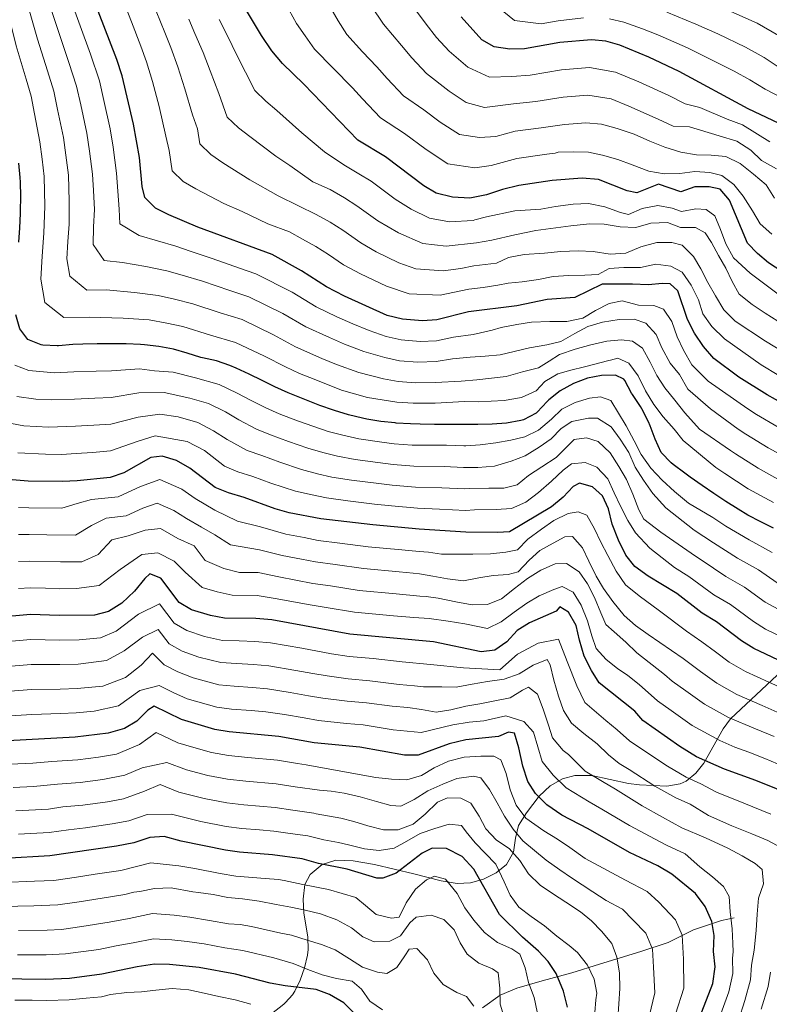
# Model space of a CAD drawing. Units: metres. Extents: x 634074 to 640953, y 766970 to 771733.
# Drawn here: x 634294 to 634554, y 768217 to 768559 of the extents above; entities that cross this region are included whole.
import ezdxf

# ---------------------------------------------------------------- set-up
doc = ezdxf.new("R2010")
doc.units = ezdxf.units.M
doc.header["$MEASUREMENT"] = 0
doc.linetypes.add('DGN Style 3', pattern=[54.680556, 39.05754, -15.623016])
for name, color, linetype, lineweight in [('Nivel 11', 7, 'Continuous', 0), ('Nivel 35', 7, 'Continuous', 0), ('Nivel 4', 7, 'Continuous', 0), ('Nivel 5', 7, 'Continuous', 0), ('Nivel 57', 7, 'Continuous', 0)]:
    doc.layers.add(name, color=color, linetype=linetype, lineweight=lineweight)
doc.linetypes.add('5Zonar', pattern='A,-7.5,[73,dgnlstyle-md2_5e.shx,S=0.11968,R=180,X=0,Y=0],-7.5', length=15)

msp = doc.modelspace()

# ---------------------------------------------------------------- linework, layer by layer
at = {"layer": 'Nivel 11', "color": 142, "linetype": 'DGN Style 3', "lineweight": 20}
msp.add_polyline3d([(634541.96, 768246.589, 955.616), (634537.533, 768245.759, 952.508), (634527.849, 768242.437, 946.933), (634518.994, 768238.009, 942.624), (634509.587, 768234.965, 938.408), (634495.198, 768230.536, 931.899), (634485.514, 768227.492, 927.267), (634475.276, 768224.724, 922.303), (634466.422, 768222.233, 917.943), (634460.611, 768219.742, 915.032), (634454.524, 768215.314, 911.563)], dxfattribs=at)
at = {"layer": 'Nivel 35', "color": 92, "linetype": '5Zonar', "lineweight": 0, "ltscale": 0.5}
msp.add_polyline3d([(634381.213, 768213.317, 906.361), (634385.432, 768216.627, 908.232), (634386.034, 768217.22, 908.73), (634388.504, 768219.886, 912.298), (634389.287, 768221.101, 913.459), (634391.112, 768224.933, 915.777), (634392.599, 768229.222, 918.096), (634393.648, 768233.674, 920.415), (634393.943, 768235.588, 921.424), (634393.769, 768239.957, 923.743), (634392.385, 768248.328, 928.144), (634392.175, 768253.146, 929.481), (634392.766, 768258.245, 929.625), (634394.597, 768261.688, 929.637), (634398.736, 768265.12, 929.523), (634403.474, 768266.615, 929.484), (634409.573, 768266.412, 930.633), (634417.017, 768265.206, 932.624), (634430.662, 768261.895, 934.443), (634440.08, 768259.472, 936.785), (634445.702, 768258.55, 938.893), (634450.357, 768258.813, 940.796), (634454.886, 768260.059, 942.742), (634459.218, 768262.308, 944.663), (634462.894, 768265.21, 946.313), (634465.281, 768269.466, 948.051), (634465.946, 768274.266, 949.76), (634466.986, 768278.734, 951.492), (634469.762, 768283.16, 953.789), (634474.155, 768288.887, 957.015), (634478.021, 768292.464, 958.26), (634482.321, 768294.89, 960.046), (634486.647, 768296.105, 962.111), (634492.55, 768296.046, 965.46), (634505.211, 768293.337, 973.502), (634509.114, 768292.841, 975.682), (634518.605, 768292.365, 979.455), (634523.228, 768293.136, 981.314), (634525.321, 768294.102, 982.403), (634528.685, 768296.873, 984.639), (634531.413, 768300.357, 986.911), (634538.159, 768312.251, 993.977), (634540.724, 768315.756, 996.429), (634558.671, 768332.613, 1011.523)], dxfattribs=at)
at = {"layer": 'Nivel 4', "color": 30, "linetype": 'Continuous', "lineweight": 30, "flags": 128}
for points, elevation in [([(634519.754, 768466.897), (634517.103, 768466.993), (634512.123, 768466.521), (634506.654, 768466.816), (634496.149, 768466.71), (634486.581, 768462.08), (634476.97, 768461.394), (634466.438, 768459.185), (634449.655, 768457.126), (634438.683, 768454.375), (634433.69, 768454.027), (634426.704, 768454.603), (634421.4, 768455.916), (634406.553, 768462.631), (634400.274, 768465.858), (634391.535, 768471.443), (634381.439, 768477.029), (634355.573, 768486.604), (634345.471, 768490.811), (634340.878, 768493.196), (634337.098, 768496.858), (634336.171, 768500.73), (634335.228, 768510.798), (634333.251, 768522.312), (634329.269, 768539.143), (634327.455, 768544.853), (634316.994, 768571.947)], 1050), ([(634546.574, 768481.022), (634540.396, 768495.961), (634537.09, 768499.714), (634533.3, 768500.532), (634528.292, 768500.583), (634523.386, 768498.858), (634515.661, 768501.46), (634508.124, 768498.486), (634504.758, 768499.243), (634494.779, 768503.089), (634489.161, 768503.646), (634478.772, 768502.826), (634467.085, 768500.992), (634461.43, 768499.654), (634455.878, 768497.857), (634450.121, 768496.62), (634444.054, 768496.963), (634438.392, 768498.428), (634434.081, 768500.969), (634420.751, 768511.002), (634411.13, 768516.767), (634392.43, 768536.196), (634384.949, 768543.38), (634381.321, 768547.817), (634377.659, 768553.187), (634371.416, 768563.623)], 1075), ([(634561.83, 768520.652), (634546.797, 768527.652), (634522.849, 768540.619), (634512.363, 768545.577), (634502.26, 768549.785), (634497.364, 768551.15), (634492.387, 768551.65), (634481.382, 768550.736), (634469.13, 768548.536), (634464.033, 768548.422), (634458.577, 768549.225), (634454.22, 768551.681), (634447.135, 768559.649)], 1100), ([(634293.373, 768481.393), (634293.724, 768486.382), (634293.944, 768491.372), (634293.963, 768492.179), (634294.015, 768497.176), (634293.891, 768502.178), (634293.79, 768503.853), (634293.316, 768508.83)], 1025), ([(634699.852, 768362.851), (634677.006, 768384.744), (634656.565, 768407.024), (634653.088, 768411.706), (634649.627, 768415.323), (634640.727, 768422.993), (634635.877, 768426.346), (634626.283, 768431.065), (634620.773, 768433.244), (634610.514, 768438.726), (634600.765, 768444.412), (634590.865, 768449.487), (634586.666, 768452.202), (634573.588, 768461.948), (634563.143, 768468.131), (634553.903, 768474.175), (634550.092, 768477.411), (634546.574, 768481.022)], 1075), ([(634702.893, 768337.641), (634686.561, 768346.167), (634677.763, 768351.871), (634664.284, 768362.307), (634654.696, 768371.173), (634645.3, 768378.695), (634640.197, 768381.334), (634626.643, 768391.019), (634621.891, 768393.004), (634607.342, 768398.109), (634601.951, 768400.743), (634596.307, 768404.375), (634582.375, 768411.429), (634573.287, 768417.539), (634567.907, 768420.186), (634553.434, 768428.285), (634543.582, 768434.482), (634534.881, 768440.945), (634531.316, 768445.056), (634528.153, 768449.782), (634525.752, 768454.512), (634522.41, 768464.456), (634519.754, 768466.897)], 1050), ([(634335.615, 768445.785), (634330.62, 768446.026), (634325.619, 768446.067), (634320.617, 768446.032), (634315.617, 768445.932), (634312.167, 768445.833), (634307.185, 768445.393), (634306.714, 768445.361), (634301.723, 768445.611), (634301.055, 768445.705), (634296.432, 768447.572), (634293.651, 768451.244), (634292.307, 768456.06)], 1025), ([(634555.669, 768381.962), (634551.213, 768384.236), (634546.78, 768386.555), (634543.31, 768388.56), (634539.088, 768391.24), (634534.931, 768394.016), (634530.818, 768396.856), (634526.725, 768399.733), (634524.778, 768401.107), (634520.768, 768404.089), (634520.029, 768404.665), (634516.561, 768408.267), (634514.506, 768412.875), (634512.78, 768417.561), (634512.147, 768418.97), (634509.904, 768423.439), (634509.433, 768424.265), (634506.657, 768428.425), (634506.313, 768428.948), (634503.919, 768433.304), (634503.6, 768433.733), (634500.742, 768435.205), (634495.918, 768435.089), (634490.965, 768434.109), (634486.093, 768432.303), (634481.511, 768429.709), (634477.567, 768426.535), (634476.974, 768425.988), (634473.557, 768422.347), (634473.145, 768421.99), (634468.718, 768419.649), (634467.799, 768419.378), (634462.885, 768418.451), (634457.895, 768418.132), (634452.866, 768418.054), (634447.866, 768418.011), (634442.865, 768418.007), (634437.864, 768418.044), (634432.865, 768418.129), (634429.516, 768418.214), (634424.525, 768418.512), (634424.173, 768418.543), (634419.205, 768419.106), (634414.27, 768419.917), (634412.745, 768420.22), (634407.881, 768421.393), (634403.1, 768422.86), (634402.696, 768422.998), (634397.974, 768424.672), (634393.301, 768426.441), (634388.665, 768428.305), (634386.932, 768429.03), (634382.37, 768431.076), (634377.87, 768433.251), (634373.377, 768435.446), (634368.841, 768437.553), (634366.725, 768438.465), (634362, 768440.1), (634357.126, 768441.22), (634356.645, 768441.341), (634351.866, 768442.79), (634347.059, 768444.188), (634342.048, 768445.114), (634337.078, 768445.668), (634335.615, 768445.785)], 1025), ([(634463.836, 768380.732), (634459.708, 768380.467), (634448.747, 768380.626), (634432.444, 768381.607), (634416.393, 768383.164), (634398.324, 768385.22), (634387.309, 768387.386), (634382.482, 768388.693), (634371.648, 768392.652), (634366.241, 768394.219), (634361.606, 768396.099), (634352.816, 768402.854), (634348.171, 768405.494), (634343.172, 768407.063), (634339.197, 768406.544), (634329.881, 768401.272), (634325.147, 768399.629), (634313.576, 768398.431), (634308.579, 768398.21), (634296.602, 768398.341), (634291.045, 768398.736)], 1000), ([(634569.902, 768330.282), (634548.8, 768340.148), (634544.578, 768342.827), (634535.861, 768349.425), (634530.88, 768352.442), (634521.995, 768359.303), (634512.041, 768365.346), (634507.446, 768368.7), (634504.357, 768372.635), (634501.754, 768377.813), (634499.562, 768383.362), (634498.276, 768388.712), (634496.262, 768393.286), (634492.753, 768396.396), (634488.264, 768397.609), (634485.973, 768396.431), (634482.506, 768392.825), (634478.473, 768389.438), (634463.836, 768380.732)], 1000), ([(634570.492, 768285.839), (634549.514, 768294.365), (634538.655, 768298.25), (634528.905, 768302.62), (634523.141, 768306.167), (634510.224, 768315.159), (634507.413, 768318.466), (634495.004, 768328.326), (634492.383, 768332.581), (634489.887, 768337.525), (634488.164, 768343.101), (634487.006, 768348.188), (634484.396, 768352.871), (634481.435, 768354.649), (634480.164, 768353.218), (634470.846, 768349.068), (634466.609, 768346.413), (634462.909, 768342.474), (634458.806, 768339.62), (634454.047, 768339.09), (634437.514, 768342.529), (634408.412, 768345.204), (634381.292, 768350.173), (634375.776, 768350.634), (634364.868, 768350.762), (634359.95, 768351.639), (634353.392, 768353.59), (634349.121, 768356.221), (634342.662, 768364.678), (634338.836, 768366.147), (634337.106, 768364.512), (634333.549, 768360.069)], 975), ([(634333.549, 768360.069), (634329.174, 768355.981), (634324.491, 768353.065), (634319.662, 768351.734), (634307.418, 768351.649), (634297.42, 768351.978), (634284.38, 768350.883)], 975), ([(634530.734, 768214.015), (634534.534, 768223.861), (634535.337, 768229.572), (634534.815, 768234.974), (634535.006, 768240.48), (634534.163, 768245.401), (634531.946, 768250.598), (634528.505, 768255.039), (634520.29, 768261.845), (634515.451, 768264.737), (634505.573, 768269.319), (634491.287, 768277.539), (634482.04, 768282.352), (634476.894, 768285.917), (634472.96, 768289.833), (634470.256, 768294.044), (634468.552, 768299.339), (634467.163, 768305.723), (634465.622, 768310.817), (634463.582, 768311.169), (634460.12, 768309.632), (634448.755, 768308.433), (634442.948, 768307.044), (634432.15, 768303.145), (634427.41, 768303.134), (634411.856, 768305.953), (634395.978, 768307.466), (634383.659, 768309.66), (634366.427, 768311.303), (634361.491, 768312.097), (634349.85, 768315.546), (634340.359, 768320.112), (634338.17, 768318.782), (634334.356, 768314.899), (634330.025, 768312.395), (634324.394, 768310.747), (634312.909, 768309.396), (634289.514, 768308.077)], 950), ([(634484.099, 768215.657), (634482.697, 768221.202), (634480.135, 768227.258), (634477.372, 768231.431), (634473.913, 768235.045), (634468.382, 768239.872), (634460.382, 768247.82), (634451.506, 768263.587), (634447.418, 768267.961), (634442.009, 768270.702), (634437.013, 768270.792), (634433.55, 768269.153), (634424.493, 768262.2), (634419.842, 768260.36), (634417.82, 768260.4), (634407.461, 768263.576), (634397.478, 768265.553), (634391.795, 768267.134), (634381.568, 768268.567), (634370.088, 768269.466), (634365.136, 768270.159), (634349.753, 768273.311), (634343.875, 768274.86), (634338.889, 768274.484), (634333.36, 768272.734), (634327.316, 768271.509), (634304.131, 768268.142), (634288.28, 768267.29)], 925), ([(634414.723, 768208.577), (634406.276, 768217.113), (634401.376, 768219.956), (634396.695, 768221.749), (634385.914, 768223.044), (634380.748, 768223.968), (634368.635, 768227.018), (634355.988, 768229.435), (634345.699, 768230.417), (634340.482, 768230.505), (634334.532, 768229.623), (634322.147, 768227.013), (634310.953, 768225.587), (634302.577, 768225.235), (634286.061, 768225.401), (634281.078, 768225.828), (634269.626, 768227.94), (634252.302, 768231.95), (634247.335, 768231.4), (634225.516, 768225.794), (634220.508, 768224.127), (634205.313, 768217.921), (634200.595, 768216.285)], 900)]:
    msp.add_lwpolyline(points, dxfattribs=dict(at, elevation=elevation))
at = {"layer": 'Nivel 5', "color": 30, "linetype": 'Continuous', "lineweight": 0, "flags": 128}
for points, elevation in [([(634426.197, 768447.391), (634420.965, 768448.586), (634415.06, 768450.691), (634409.435, 768452.985), (634403.913, 768455.419), (634396.699, 768458.915), (634388.325, 768464.029), (634375.678, 768470.356), (634370.001, 768472.288), (634360.565, 768475.639), (634352.862, 768478.262), (634347.888, 768479.977), (634341.5, 768481.843), (634335.135, 768483.723), (634328.408, 768487.735), (634328.265, 768492.767), (634327.729, 768499.019), (634327.321, 768505.337), (634326.146, 768514.343), (634325.107, 768520.774), (634322.907, 768530.527), (634321.354, 768537.363), (634318.2, 768546.627), (634314.655, 768556.538), (634310.176, 768569.047)], 1045), ([(634432.02, 768439.701), (634425.691, 768440.179), (634420.53, 768441.256), (634413.276, 768443.406), (634406.583, 768445.935), (634401.274, 768448.207), (634393.124, 768451.972), (634385.116, 768456.615), (634373.327, 768462.422), (634366.662, 768464.551), (634357.167, 768467.781), (634350.151, 768469.92), (634344.82, 768471.429), (634337.53, 768472.876), (634329.393, 768474.25), (634322.989, 768475.031), (634319.181, 768480.54), (634319.301, 768486.68), (634319.692, 768492.667), (634319.257, 768499.309), (634318.938, 768504.966), (634317.912, 768512.962), (634316.963, 768519.237), (634314.866, 768529.011), (634313.44, 768535.583), (634310.747, 768543.737), (634307.259, 768554.231), (634303.358, 768566.147)], 1040), ([(634370.984, 768491.971), (634364.604, 768494.798), (634354.862, 768499.888), (634350.467, 768502.488), (634346.668, 768506.162), (634345.553, 768513.242), (634344.446, 768518.201), (634342.132, 768528.487), (634339.776, 768537.129), (634337.698, 768544.039), (634335.766, 768549.503), (634332.483, 768557.881), (634329.172, 768566.628)], 1055), ([(634399.608, 768566.532), (634404.305, 768558.245), (634407.333, 768553.535), (634412.819, 768547.49), (634417.798, 768542.317), (634421.371, 768538.242), (634427.036, 768532.227), (634434.138, 768527.273), (634439.739, 768523.057), (634446.466, 768518.746), (634453.503, 768517.662), (634459.14, 768518.083), (634465.864, 768519.964), (634474.915, 768521.11), (634483.058, 768522.245), (634490.451, 768522.847), (634495.813, 768522.313), (634501.321, 768520.796), (634507.188, 768518.872), (634512.647, 768516.489), (634517.902, 768514.411), (634523.462, 768512.589), (634528.868, 768511.684), (634533.965, 768511.594), (634539.115, 768511.096), (634544.065, 768508.711), (634548.712, 768504.95), (634553.053, 768501.239), (634556.02, 768496.607)], 1085), ([(634425.185, 768432.967), (634420.095, 768433.927), (634411.492, 768436.121), (634403.73, 768438.884), (634398.634, 768440.995), (634389.55, 768445.03), (634381.906, 768449.201), (634370.976, 768454.488), (634363.323, 768456.814), (634353.769, 768459.923), (634347.441, 768461.578), (634341.751, 768462.881), (634333.56, 768463.908), (634323.651, 768464.778), (634316.984, 768464.701), (634311.029, 768469.489), (634310.012, 768475.604), (634310.403, 768481.591), (634310.794, 768487.579), (634310.846, 768495.599), (634310.555, 768504.595), (634309.677, 768511.581), (634308.819, 768517.699), (634306.826, 768527.495), (634305.525, 768533.803), (634303.294, 768540.848), (634299.863, 768551.924), (634296.541, 768563.248)], 1035), ([(634555.106, 768484.162), (634551.07, 768487.72), (634548.307, 768492.251), (634545.084, 768497.341), (634541.915, 768501.36), (634537.728, 768504.562), (634533.545, 768505.572), (634528.294, 768505.917), (634523.148, 768505.242), (634517.592, 768505.076), (634512.34, 768505.982), (634506.574, 768508.263), (634501.524, 768510.035), (634496.219, 768511.552), (634491.323, 768512.662), (634486.226, 768512.752), (634480.823, 768512.638), (634479.804, 768512.33), (634476.843, 768511.968), (634466.474, 768510.478), (634457.509, 768507.97), (634451.812, 768507.141), (634442.429, 768508.587), (634434.912, 768513.516), (634427.444, 768519.137), (634419.083, 768524.497), (634412.783, 768531.106), (634409.263, 768534.945), (634402.624, 768541.843), (634396.141, 768548.457), (634392.813, 768553.031), (634389.883, 768557.327), (634387.35, 768562.004)], 1080), ([(634556.67, 768506.795), (634551.479, 768509.762), (634547.816, 768513.308), (634542.914, 768516.476), (634536.756, 768518.252), (634526.428, 768521.46), (634520.775, 768521.698), (634515.612, 768524.068), (634505.329, 768528.581), (634499.267, 768531.106), (634491.096, 768532.448), (634482.499, 768531.742), (634472.986, 768530.252), (634465.253, 768529.45), (634455.194, 768528.183), (634448.778, 768529.922), (634442.968, 768533.801), (634434.99, 768539.957), (634429.959, 768545.377), (634426.333, 768549.688), (634420.075, 768557.124), (634415.797, 768563.46)], 1090), ([(634554.388, 768516.262), (634544.855, 768522.064), (634539.578, 768524.142), (634530.017, 768528.127), (634524.992, 768529.436), (634519.23, 768532.343), (634508.846, 768537.079), (634500.763, 768540.445), (634491.741, 768542.049), (634481.94, 768541.239), (634471.058, 768539.394), (634464.643, 768538.936), (634456.885, 768538.704), (634449.393, 768542.139), (634442.943, 768547.687), (634438.547, 768552.513), (634434.868, 768557.06), (634430.492, 768562.946)], 1095), ([(634489.56, 768559.334), (634480.805, 768558.227), (634474.941, 768557.174), (634465.661, 768558.345), (634459.517, 768563.299)], 1105), ([(634539.791, 768561.959), (634549.931, 768557.443), (634557.389, 768553.17), (634564.593, 768548.142), (634569.291, 768545.117), (634575.229, 768541.517), (634582.207, 768536.45), (634591.248, 768528.898), (634597.34, 768524.506), (634602.101, 768520.881), (634607.693, 768516.67), (634613.649, 768512.85), (634622, 768507.368), (634626.861, 768504.076), (634635.828, 768498.484), (634642.112, 768494.899), (634649.837, 768490.663), (634658.62, 768485.886), (634664.803, 768482.461), (634673.564, 768477.754), (634682.303, 768472.075), (634686.734, 768469.338), (634695.259, 768463.543)], 1115), ([(634390.856, 768435.75), (634385.975, 768438.087), (634378.697, 768441.787), (634368.625, 768446.554), (634359.984, 768449.077), (634350.371, 768452.065), (634344.73, 768453.236), (634338.683, 768454.333), (634329.59, 768454.941), (634317.909, 768455.305), (634309.019, 768455.203), (634302.34, 768460.366), (634300.984, 768468.52), (634301.505, 768476.502), (634302.026, 768484.486), (634302.404, 768493.889), (634302.172, 768504.224), (634301.443, 768510.2), (634300.675, 768516.162), (634298.785, 768525.979), (634297.611, 768532.023), (634295.841, 768537.958), (634292.467, 768549.617), (634289.723, 768560.348)], 1030), ([(634344.077, 768554.153), (634341.114, 768561.581)], 1060), ([(634359.895, 768540.837), (634357.434, 768547.303), (634354.557, 768553.831), (634352.388, 768558.803)], 1065), ([(634561.936, 768459.779), (634547.485, 768470.552), (634541.713, 768475.891), (634539.051, 768480.727), (634537.205, 768485.718), (634535.308, 768490.556), (634532.295, 768492.741), (634528.624, 768492.988), (634523.682, 768492.008), (634520.417, 768493.224), (634515.42, 768494.13), (634509.968, 768493.098), (634505.232, 768490.997), (634502.478, 768491.704), (634497.071, 768493.578), (634491.359, 768494.839), (634486.058, 768494.521), (634479.892, 768493.691), (634474.746, 768492.864), (634465.725, 768492.283), (634455.841, 768490.119), (634451.867, 768489.141), (634451.274, 768488.874), (634442.979, 768488.445), (634436.054, 768489.663), (634429.722, 768492.782), (634424.123, 768496.351), (634415.812, 768502.511), (634411.476, 768505.145), (634406.336, 768508.186), (634399.603, 768512.742), (634391.697, 768519.38), (634383.038, 768527.119), (634379.234, 768530.366), (634375.378, 768534.075), (634372.102, 768540.413), (634368.777, 768547.012), (634366.263, 768552.39), (634362.986, 768558.727)], 1070), ([(634558.273, 768531.621), (634552.729, 768534.482), (634547.396, 768537.744), (634541.979, 768540.756), (634532.736, 768545.435), (634525.753, 768548.831), (634515.469, 768553.436), (634510.165, 768555.518), (634503.657, 768557.736), (634498.63, 768558.982)], 1105), ([(634558.661, 768541.312), (634552.392, 768545.457), (634545.955, 768549.099), (634536.264, 768553.697), (634528.657, 768557.043), (634518.576, 768561.296)], 1110), ([(634561.495, 768441.75), (634552.921, 768447.01), (634542.353, 768453.969), (634538.368, 768457.884), (634535.452, 768462.669), (634532.841, 768467.302), (634530.435, 768472.037), (634527.876, 768476.364), (634523.942, 768480.28), (634520.321, 768481.291), (634515.07, 768481.279), (634509.518, 768479.737), (634504.272, 768477.584), (634498.819, 768477.164), (634492.955, 768478.119), (634487.704, 768478.361), (634481.741, 768478.093), (634476.033, 768477.519), (634469, 768477.044), (634463.497, 768476.012), (634459.373, 768474.066), (634451.474, 768473.181), (634446.931, 768472.193), (634440.831, 768471.41), (634431.379, 768472.133), (634425.463, 768474.156), (634417.564, 768477.966), (634412.198, 768481.104), (634405.936, 768485.53), (634401.505, 768488.294), (634396.748, 768491.024), (634390.501, 768493.965), (634383.487, 768497.489), (634373.635, 768502.992), (634364.254, 768508.965), (634360.056, 768511.781), (634356.238, 768515.466), (634355.402, 768520.776), (634353.665, 768525.605), (634351.014, 768534.662), (634348.605, 768542.216), (634346.127, 768548.935), (634344.077, 768554.153)], 1060), ([(634557.173, 768453.964), (634552.783, 768456.656), (634548.188, 768459.704), (634543.695, 768463.312), (634541.238, 768467.741), (634539.035, 768472.273), (634536.476, 768476.753), (634534.07, 768481.233), (634531.871, 768484.541), (634528.502, 768486.419), (634523.303, 768486.509), (634518.813, 768488.181), (634513.054, 768487.913), (634507.756, 768486.423), (634502.301, 768486.665), (634496.845, 768487.57), (634491.747, 768487.711), (634485.173, 768486.983), (634472.995, 768485.375), (634465.688, 768483.939), (634457.761, 768482.091), (634452.427, 768481.128), (634441.905, 768479.927), (634433.716, 768480.898), (634425.363, 768484.595), (634418.161, 768488.728), (634410.874, 768494.021), (634406.491, 768496.719), (634401.542, 768499.605), (634395.502, 768502.26), (634387.589, 768507.971), (634382.666, 768511.186), (634373.646, 768518.042), (634369.645, 768521.073), (634365.808, 768524.771), (634362.883, 768533.009), (634359.895, 768540.837)], 1065), ([(634557.464, 768435.017), (634551.391, 768438.789), (634538.575, 768447.832), (634534.233, 768452.053), (634531.063, 768456.43), (634529.522, 768461.32), (634527.013, 768466.462), (634523.893, 768470.941), (634519.963, 768473.022), (634514.762, 768473.723), (634509.464, 768472.539), (634503.653, 768472.525), (634498.505, 768472.157), (634494.738, 768470.16), (634490.049, 768469.945), (634484.544, 768469.831), (634479.04, 768469.41), (634473.945, 768468.379), (634468.288, 768467.602), (634463.447, 768467.132), (634459.82, 768466.363), (634454.733, 768465.636), (634449.748, 768465.024), (634439.757, 768462.892), (634429.041, 768463.368), (634421.153, 768466.066), (634412.058, 768470.298), (634406.236, 768473.481), (634400.998, 768477.04), (634396.52, 768479.868), (634391.954, 768482.443), (634387.377, 768484.976), (634379.874, 768487.753), (634370.984, 768491.971)], 1055), ([(634557.31, 768417.036), (634549.753, 768421.461), (634546.744, 768423.407), (634532.958, 768433.06), (634527.287, 768438.705), (634524.37, 768443.796), (634522.219, 768448.429), (634520.32, 768453.828), (634517.456, 768458.052), (634514.038, 768459.319), (634508.685, 768459.51), (634503.075, 768460.925), (634498.489, 768460.099), (634493.805, 768457.641), (634489.377, 768454.929), (634483.772, 768453.846), (634477.859, 768453.832), (634471.488, 768453.512), (634466.393, 768452.787), (634461.043, 768451.755), (634457.885, 768450.728), (634451.297, 768449.327), (634444.417, 768448.362), (634438.519, 768447.137), (634432.855, 768446.864), (634426.197, 768447.391)], 1045), ([(634560.402, 768406.317), (634553.81, 768409.917), (634546.072, 768414.637), (634543.413, 768416.388), (634533.762, 768423.451), (634525.846, 768430.263), (634523.031, 768435.354), (634519.708, 768439.373), (634516.892, 768444.668), (634514.894, 768449.302), (634511.266, 768453.168), (634507.184, 768454.636), (634501.985, 768454.472), (634496.228, 768453.592), (634491.083, 768452.051), (634486.603, 768449.645), (634481.766, 768446.881), (634476.825, 768445.748), (634470.863, 768444.664), (634465.565, 768443.429), (634460.674, 768442.245), (634455.374, 768441.723), (634450.226, 768441.354), (634444.029, 768440.815), (634438.356, 768439.9), (634432.02, 768439.701)], 1040), ([(634558.015, 768398.618), (634550.31, 768402.798), (634542.391, 768407.813), (634540.671, 768408.959), (634529.949, 768416.376), (634524.838, 768422.124), (634521.362, 768426.5), (634517.835, 768430.774), (634515.124, 768434.998), (634512.769, 768439.631), (634510.158, 768444.57), (634506.686, 768446.958), (634502.76, 768447.458), (634497.765, 768446.988), (634492.212, 768445.65), (634486.711, 768444.21), (634481.261, 768442.312), (634477.698, 768440.061), (634473.931, 768437.656), (634468.378, 768436.318), (634462.673, 768434.674), (634452.583, 768433.478), (634447.13, 768433.109), (634438.192, 768432.663), (634431.185, 768432.539), (634425.185, 768432.967)], 1035), ([(634555.629, 768390.92), (634546.81, 768395.679), (634538.71, 768400.989), (634535.659, 768403.04), (634524.219, 768412.494), (634521.1, 768416.412), (634517.318, 768420.736), (634514.097, 768424.909), (634511.181, 768429.744), (634508.569, 768434.938), (634505.348, 768439.365), (634501.521, 768441.089), (634498.974, 768440.319), (634498.413, 768440.267), (634490.008, 768438.004), (634485.168, 768436.872), (634480.736, 768435.587), (634476.206, 768432.977), (634473.104, 768429.657), (634468.063, 768427.352), (634461.999, 768426.318), (634452.978, 768425.89), (634448.223, 768425.953), (634438.029, 768425.426), (634430.35, 768425.376), (634424.679, 768425.755), (634419.66, 768426.597), (634414.476, 768427.359), (634405.525, 768429.993), (634395.995, 768433.783), (634390.856, 768435.75)], 1030), ([(634555.214, 768373.536), (634547.171, 768377.926), (634539.047, 768382.708), (634534.552, 768385.714), (634526.13, 768390.639), (634521.278, 768394.705), (634516.936, 768398.62), (634513.001, 768402.842), (634509.626, 768407.575), (634507.168, 768412.361), (634504.404, 768417.605), (634501.743, 768421.982), (634499.083, 768426.309), (634495.562, 768427.677), (634491.69, 768427.159), (634486.749, 768425.669), (634482.064, 768423.364), (634478.504, 768419.839), (634473.976, 768416.006), (634469.241, 768413.701), (634464.299, 768412.568), (634459.153, 768411.639), (634453.701, 768410.913), (634448.757, 768410.595), (634448.042, 768410.653), (634442.045, 768410.785), (634430.101, 768410.892), (634423.836, 768411.348), (634418.658, 768412.047), (634411.487, 768413.034), (634406.004, 768414.285), (634400.84, 768415.635), (634395.882, 768417.304), (634390.241, 768419.338), (634383.875, 768421.754), (634379.169, 768423.759), (634373.825, 768426.437), (634369.235, 768428.871), (634363.014, 768431.87), (634354.707, 768434.247), (634347.006, 768436.204), (634340.462, 768436.662), (634335.338, 768437.374), (634325.525, 768436.705), (634320.205, 768436.525), (634312.448, 768436.352), (634305.691, 768435.946), (634296.833, 768436.73), (634291.931, 768438.578)], 1020), ([(634556.884, 768362.985), (634550.376, 768367.508), (634543.098, 768371.555), (634534.784, 768376.857), (634528.105, 768381.258), (634518.198, 768389.085), (634513.701, 768394.019), (634510.479, 768398.701), (634507.614, 768403.231), (634505.308, 768408.272), (634502.392, 768412.904), (634499.171, 768417.178), (634494.525, 768420.226), (634491.365, 768420.168), (634485.608, 768419.084), (634481.892, 768416.68), (634478.383, 768413.053), (634474.159, 768410.189), (634469.375, 768407.119), (634464.434, 768405.273), (634458.627, 768403.577), (634452.919, 768403.105), (634447.924, 768403.043), (634441.225, 768403.395), (634430.687, 768403.571), (634423.499, 768404.154), (634418.092, 768404.826), (634410.229, 768405.849), (634404.084, 768407.019), (634398.984, 768408.272), (634393.739, 768409.824), (634387.127, 768412.106), (634380.818, 768414.478), (634375.937, 768416.374), (634369.779, 768419.614), (634365.13, 768422.367), (634359.303, 768425.276), (634352.769, 768427.154), (634343.862, 768429.142), (634335.061, 768428.964), (634325.43, 768427.436), (634319.791, 768427.13), (634312.73, 768426.872), (634304.668, 768426.531), (634299.273, 768426.759), (634292.611, 768427.755)], 1015), ([(634561.521, 768351.493), (634552.782, 768356.266), (634545.537, 768361.48), (634539.025, 768365.184), (634530.521, 768371.005), (634528.528, 768372.292), (634516.479, 768380.623), (634510.555, 768385.096), (634508.815, 768388.354), (634506.763, 768393.803), (634504.509, 768398.946), (634501.848, 768403.477), (634498.83, 768408.16), (634494.692, 768412.075), (634490.611, 768413.391), (634486.33, 768412.821), (634483.838, 768410.266), (634480.126, 768406.537), (634475.087, 768403.263), (634470.506, 768400.296), (634466.538, 768397.075), (634461.902, 768395.943), (634456.702, 768395.931), (634449.821, 768395.813), (634448.394, 768395.639), (634440.405, 768396.005), (634431.272, 768396.249), (634423.163, 768396.96), (634417.525, 768397.605), (634408.972, 768398.664), (634402.164, 768399.752), (634397.128, 768400.909), (634391.595, 768402.345), (634384.013, 768404.873), (634377.761, 768407.203), (634372.705, 768408.989), (634365.733, 768412.791), (634361.025, 768415.862), (634355.592, 768418.682), (634348.741, 768420.681), (634342.307, 768421.609), (634334.785, 768420.554), (634325.336, 768418.167), (634319.377, 768417.735), (634313.012, 768417.391), (634303.646, 768417.116), (634295.049, 768417.523), (634288.389, 768418.78)], 1010), ([(634469.594, 768391.067), (634464.553, 768388.864), (634459.303, 768388.495), (634451.76, 768388.376), (634448.57, 768388.132), (634439.585, 768388.615), (634431.858, 768388.928), (634422.826, 768389.766), (634416.959, 768390.384), (634407.714, 768391.479), (634400.244, 768392.486), (634395.272, 768393.546), (634389.452, 768394.865), (634380.899, 768397.641), (634374.704, 768399.927), (634369.473, 768401.604), (634364.859, 768403.531), (634357.827, 768408.935), (634351.881, 768412.088), (634340.752, 768414.076), (634334.508, 768412.144), (634325.241, 768408.898), (634318.963, 768408.34), (634313.294, 768407.911), (634308.206, 768407.64), (634302.623, 768407.701), (634293.047, 768408.129)], 1005), ([(634558.917, 768344.064), (634552.906, 768346.874), (634548.68, 768349.546), (634540.699, 768355.452), (634534.952, 768358.813), (634526.258, 768365.154), (634521.181, 768368.35), (634512.704, 768375.008), (634507.696, 768380.348), (634504.985, 768384.624), (634502.424, 768389.664), (634500.222, 768394.298), (634498.019, 768399.186), (634494.288, 768403.205), (634490.207, 768404.775), (634485.416, 768404.357), (634482.516, 768402.158), (634478.498, 768398.326), (634474.021, 768394.391), (634469.594, 768391.067)], 1005), ([(634562.2, 768324.792), (634554.011, 768328.517), (634545.858, 768332.177), (634540.29, 768335.495), (634535.459, 768339.051), (634530.733, 768342.571), (634525.403, 768346.268), (634516.058, 768353.331), (634508.91, 768358.514), (634504.263, 768362.276), (634500.99, 768367.009), (634498.071, 768372.507), (634495.665, 768377.089), (634493.462, 768381.825), (634490.75, 768386.508), (634487.74, 768387.623), (634484.275, 768387.054), (634479.336, 768384.647), (634474.959, 768381.629), (634470.278, 768378.152), (634466.718, 768374.423), (634462.642, 768373.649), (634457.24, 768373.076), (634451.175, 768372.96), (634445.618, 768372.998), (634440.266, 768372.986), (634435.779, 768373.638), (634432.462, 768373.882), (634426.488, 768374.451), (634414.796, 768375.572), (634404.88, 768376.836), (634397.39, 768377.757), (634392.481, 768378.708), (634386.105, 768379.943), (634377.383, 768382.454), (634369.308, 768384.449), (634361.525, 768388.31), (634354.645, 768392.251), (634350.02, 768395.512), (634342.304, 768398.879), (634335.643, 768396.494), (634327.884, 768392.932)], 995), ([(634327.884, 768392.932), (634318.628, 768391.974), (634313.573, 768390.581), (634308.346, 768388.897), (634296.765, 768389.068), (634293.211, 768389.189)], 995), ([(634559.028, 768317.185), (634551.71, 768320.4), (634542.916, 768324.206), (634536.003, 768328.163), (634530.327, 768332.258), (634525.606, 768335.718), (634524.292, 768336.73), (634512.09, 768345.061), (634507.648, 768348.211), (634503.766, 768351.669), (634499.83, 768356.553), (634496.608, 768361.082), (634493.998, 768365.358), (634491.438, 768370.551), (634489.235, 768375.134), (634485.76, 768379.153), (634483.161, 768378.994), (634479.037, 768376.844), (634474.455, 768374.234), (634470.742, 768370.861), (634466.877, 768366.876), (634463.413, 768365.95), (634458.265, 768365.582), (634453.221, 768364.704), (634447.871, 768363.672), (634442.314, 768364.373), (634437.265, 768365.33), (634432.625, 768366.135), (634430.381, 768366.333), (634425.51, 768366.813), (634413.2, 768367.98), (634403.304, 768369.378), (634396.457, 768370.294), (634391.545, 768371.233), (634384.902, 768372.5), (634376.981, 768374.499), (634366.968, 768376.246), (634361.423, 768379.668), (634356.809, 768382.402), (634351.649, 768385.358), (634347.224, 768388.171), (634341.437, 768390.696), (634336.441, 768388.907), (634330.622, 768386.236)], 990), ([(634330.622, 768386.236), (634323.68, 768385.517), (634318.567, 768382.953), (634313.012, 768379.619), (634303.115, 768379.683), (634296.929, 768379.795), (634293.204, 768379.797)], 990), ([(634555.857, 768309.578), (634549.408, 768312.283), (634539.975, 768316.236), (634531.715, 768320.831), (634525.196, 768325.465), (634520.478, 768328.865), (634517.771, 768331.135), (634508.17, 768338.657), (634504.339, 768342.369), (634500.303, 768345.979), (634497.341, 768348.572), (634495.599, 768352.594), (634493.446, 768357.891), (634490.988, 768362.677), (634488.073, 768366.85), (634483.682, 768369.745), (634479.809, 768369.634), (634474.819, 768367.38), (634470.187, 768364.464), (634465.607, 768361.038), (634461.079, 768357.409), (634456.24, 768355.511), (634450.94, 768355.346), (634445.177, 768356.404), (634439.057, 768357.664), (634434.927, 768358.266), (634432.684, 768358.414), (634424.532, 768359.176), (634411.604, 768360.388), (634401.727, 768361.921), (634395.523, 768362.832), (634383.698, 768365.058), (634376.579, 768366.544), (634370.034, 768366.62), (634364.629, 768368.044), (634358.131, 768370.793), (634354.256, 768375.867), (634348.653, 768378.464), (634342.57, 768381.885), (634337.239, 768381.32), (634331.37, 768379.333), (634325.695, 768377.991), (634320.936, 768372.872), (634315.228, 768370.324), (634307.882, 768370.273), (634297.092, 768370.523), (634293.198, 768370.405)], 985), ([(634559.256, 768299.245), (634552.685, 768301.971), (634547.107, 768304.166), (634542.186, 768305.927), (634537.033, 768308.265), (634527.428, 768313.499), (634520.064, 768318.672), (634515.351, 768322.012), (634508.974, 768327.749), (634505.05, 768330.849), (634501.425, 768333.236), (634497.442, 768336.336), (634493.967, 768340.253), (634492.478, 768344.633), (634490.988, 768349.778), (634488.784, 768355.278), (634485.97, 768359.809), (634482.142, 768361.788), (634479.239, 768360.711), (634474.249, 768358.507), (634469.871, 768355.898), (634465.495, 768352.778), (634461.016, 768349.506), (634456.23, 768347.099), (634453.476, 768347.755), (634448.377, 768348.712), (634442.615, 768349.718), (634435.986, 768350.57), (634430.633, 768351.016), (634423.554, 768351.538), (634410.008, 768352.796), (634400.151, 768354.463), (634394.59, 768355.369), (634382.495, 768357.615), (634376.177, 768358.589), (634367.451, 768358.691), (634362.289, 768359.841), (634357.043, 768361.402), (634351.198, 768366.685), (634347.377, 768370.586), (634341.632, 768373.488), (634336.098, 768372.843), (634328.555, 768367.697), (634321.308, 768362.094), (634313.445, 768361.001), (634307.65, 768360.961), (634302.651, 768361.103), (634297.256, 768361.25), (634293.191, 768361.013)], 980), ([(634554.682, 768282.691), (634545.312, 768286.499), (634535.854, 768290.245), (634530.363, 768293.183), (634525.307, 768295.464), (634518.76, 768299.296), (634510.203, 768305.011), (634505.549, 768308.096), (634501.309, 768311.956), (634497.39, 768315.227), (634490.054, 768321.469), (634487.339, 768327.209), (634483.963, 768335.625), (634480.949, 768343.441), (634473.909, 768342.091), (634466.719, 768338.275), (634460.477, 768332.84), (634454.267, 768333.093), (634447.91, 768333.495), (634436.441, 768334.652), (634426.542, 768335.56), (634416.448, 768336.677), (634408.105, 768337.448), (634401.99, 768338.377), (634391.657, 768340.257), (634380.769, 768342.165), (634375.361, 768342.629), (634369.906, 768342.814), (634364.192, 768343.029), (634357.93, 768344.42), (634351.782, 768346.414), (634347.368, 768348.999), (634342.201, 768355.764), (634334.911, 768352.077), (634327.226, 768346.208), (634321.734, 768343.866), (634314.311, 768343.238), (634307.517, 768343.142), (634297.522, 768343.292), (634285.406, 768342.321)], 970), ([(634560.919, 768269.612), (634553.697, 768273.519), (634548.138, 768275.778), (634541.11, 768278.634), (634533.054, 768282.241), (634526.635, 768286.071), (634521.709, 768288.308), (634514.38, 768292.425), (634505.474, 768298.143), (634502.025, 768300.228), (634498.246, 768303.227), (634494.414, 768307.092), (634489.716, 768310.649), (634485.477, 768314.208), (634482.663, 768318.687), (634480.868, 768323.627), (634479.326, 768329.231), (634478.039, 768334.58), (634477.015, 768336.362), (634472.075, 768334.464), (634467.291, 768331.344), (634462.045, 768329.497), (634456.287, 768328.719), (634450.886, 768327.84), (634445.383, 768326.808), (634440.336, 768326.847), (634434.016, 768326.884), (634430.906, 768327.183), (634425.529, 768327.676), (634415.3, 768328.996), (634407.798, 768329.693), (634400.487, 768330.649), (634395.567, 768331.54), (634389.657, 768332.608), (634380.247, 768334.157), (634374.947, 768334.624), (634369.036, 768334.936), (634363.517, 768335.296), (634355.91, 768337.201), (634350.172, 768339.239), (634345.616, 768341.777), (634341.74, 768346.851), (634336.273, 768344.086), (634329.962, 768339.351), (634323.807, 768335.998), (634313.96, 768334.777), (634307.617, 768334.635), (634297.624, 768334.607), (634286.433, 768333.76)], 965), ([(634543.436, 768211.002), (634545.725, 768217.916), (634547.639, 768225.077), (634548.042, 768230.186), (634548.873, 768235.356), (634549.57, 768242.239), (634549.914, 768247.948), (634550.411, 768253.455), (634552.184, 768258.454), (634551.663, 768263.397), (634549.262, 768265.482), (634544.719, 768268.224), (634539.769, 768270.863), (634532.012, 768274.464), (634523.747, 768277.912), (634517.01, 768281.617), (634509.999, 768285.554), (634500.745, 768291.275), (634496.2, 768293.971), (634490.226, 768297.613), (634485.175, 768302.53), (634484.357, 768303.381), (634482.518, 768304.804), (634478.838, 768309.179), (634477.401, 768313.61), (634475.604, 768319.111), (634473.604, 768324.306), (634470.54, 768326.797), (634468.401, 768325.772), (634464.075, 768323.061), (634458.827, 768321.978), (634453.63, 768320.998), (634448.687, 768320.222), (634443.542, 768318.936), (634438.396, 768318.108), (634433.347, 768319.065), (634428.605, 768319.717), (634423.15, 768320.163), (634414.152, 768321.315), (634407.491, 768321.937), (634398.984, 768322.921), (634394.063, 768323.807), (634387.658, 768324.958), (634379.725, 768326.149), (634374.532, 768326.619), (634368.166, 768327.058), (634362.841, 768327.563), (634353.89, 768329.983), (634348.563, 768332.063), (634343.863, 768334.555), (634339.749, 768338.526), (634335.885, 768334.459), (634330.41, 768330.165), (634322.501, 768327.141), (634313.61, 768326.317), (634307.716, 768326.128), (634297.727, 768325.921), (634287.46, 768325.199)], 960), ([(634537.381, 768213.276), (634540.129, 768220.888), (634541.488, 768227.324), (634541.428, 768232.58), (634541.637, 768234.773), (634541.528, 768237.678), (634541.312, 768242.826), (634540.534, 768248.737), (634540.267, 768254.037), (634538.271, 768257.55), (634534.491, 768260.906), (634530.049, 768264.362), (634524.992, 768268.836), (634518.511, 768271.879), (634514.513, 768273.996), (634505.619, 768278.683), (634496.016, 768284.407), (634491.525, 768286.909), (634483.56, 768291.765), (634479.067, 768296.181), (634475.205, 768300.9), (634472.207, 768311.094), (634468.849, 768314.815), (634462.626, 768316.859), (634454.927, 768315.103), (634449.813, 768314.564), (634444.188, 768313.656), (634433.222, 768311.021), (634423.503, 768311.908), (634413.004, 768313.634), (634407.184, 768314.182), (634397.481, 768315.193), (634392.559, 768316.074), (634385.658, 768317.309), (634379.203, 768318.141), (634374.118, 768318.614), (634367.296, 768319.18), (634362.166, 768319.83), (634351.87, 768322.764), (634346.953, 768324.888), (634342.111, 768327.333), (634335.434, 768325.638), (634327.952, 768320.262), (634319.474, 768318.476), (634313.259, 768317.856), (634307.816, 768317.621), (634297.829, 768317.236), (634288.487, 768316.638)], 955), ([(634521.611, 768213.18), (634524.447, 768222.22), (634524.391, 768232.219), (634523.869, 768240.561), (634521.583, 768245.93), (634515.75, 768252.034), (634511.706, 768255.762), (634504.206, 768259.758), (634490.171, 768267.269), (634484.861, 768271.029), (634480.521, 768273.925), (634475.825, 768276.819), (634469.596, 768281.24), (634466.222, 768285.718), (634464.068, 768291.116), (634462.73, 768296.771), (634460.833, 768301.558), (634458.485, 768302.776), (634453.949, 768302.817), (634448.189, 768302.498), (634442.637, 768301.058), (634437.647, 768298.701), (634433.269, 768296.041), (634428.175, 768294.551), (634422.822, 768294.844), (634417.469, 768295.393), (634407.78, 768297.104), (634393.246, 768299.823), (634390.212, 768300.239), (634383.24, 768301.441), (634372.98, 768302.38), (634366.168, 768303.074), (634360.26, 768304.11), (634354.131, 768305.785), (634348.655, 768307.408), (634341.062, 768311.061), (634335.262, 768306.816), (634327.293, 768303.494), (634321.005, 768302.431), (634313.811, 768301.531), (634304.833, 768300.937), (634298.173, 768300.415), (634290.44, 768299.982)], 945), ([(634291.366, 768291.888), (634298.414, 768292.279), (634306.742, 768293.041), (634314.713, 768293.666), (634322.583, 768294.7), (634330.192, 768296.241), (634336.169, 768298.733), (634344.756, 768300.571), (634351.567, 768298.054), (634359.03, 768296.124), (634365.91, 768294.845), (634372.257, 768294.151), (634382.822, 768293.222), (634389.37, 768292.136), (634397.858, 768290.994), (634401.88, 768290.618), (634406.418, 768289.966), (634411.926, 768288.704), (634417.69, 768287.035), (634422.688, 768285.67), (634426.155, 768285.372), (634430.788, 768287.728), (634435.471, 768290.695), (634440.716, 768293.052), (634445.605, 768295), (634451.363, 768295.829), (634453.913, 768295.274), (634456.981, 768291.254), (634459.642, 768286.622), (634462.201, 768281.989), (634465.168, 768277.408), (634468.491, 768273.44), (634472.576, 768269.983), (634476.662, 768266.628), (634481.41, 768263.326), (634485.495, 768260.532), (634492.909, 768255.609), (634497.497, 768252.676), (634503.122, 768249.679), (634506.846, 768245.84), (634511.221, 768241.262), (634513.576, 768235.721), (634513.967, 768229.465), (634514.36, 768220.579), (634512.489, 768212.345)], 940), ([(634501.493, 768211.695), (634501.94, 768216.742), (634502.285, 768222.044), (634502.069, 768227.498), (634501.189, 768233.001), (634499.445, 768237.738), (634495.918, 768242.011), (634492.393, 768245.571), (634488.512, 768248.774), (634483.509, 768252.076), (634478.812, 768255.072), (634474.524, 768258.019), (634470.539, 768261.884), (634467.47, 768266.515), (634463.739, 768270.687), (634459.349, 768273.582), (634455.67, 768277.498), (634453.315, 768281.928), (634450.45, 768286.509), (634446.929, 768288.183), (634442.29, 768288.376), (634438.827, 768286.788), (634434.606, 768282.7), (634430.383, 768279.224), (634425.239, 768277.225), (634420.091, 768277.162), (634414.633, 768278.628), (634409.788, 768280.044), (634405.299, 768281.257), (634396.681, 768282.817), (634395.837, 768283.04), (634388.527, 768284.033), (634382.404, 768285.004), (634371.534, 768285.923), (634365.652, 768286.616), (634357.799, 768288.138), (634349.003, 768290.322), (634342.468, 768292.96), (634337.075, 768290.65), (634329.773, 768287.939), (634324.16, 768286.97), (634315.615, 768285.801), (634308.652, 768285.145), (634303.648, 768284.418), (634292.292, 768283.793)], 935), ([(634293.218, 768275.699), (634303.889, 768276.28), (634310.561, 768277.249), (634316.517, 768277.936), (634325.738, 768279.239), (634331.566, 768280.336), (634337.982, 768282.567), (634346.439, 768282.591), (634356.569, 768280.152), (634365.394, 768278.387), (634370.811, 768277.694), (634377.002, 768277.192), (634381.986, 768276.785), (634387.685, 768275.93), (634393.816, 768275.087), (634399.358, 768273.727), (634404.416, 768272.828), (634407.935, 768272.02), (634413.494, 768270.606), (634418.542, 768270.056), (634423.841, 768270.833), (634428.168, 768273.29), (634432.852, 768275.9), (634437.945, 768277.645), (634442.937, 768279.186), (634447.22, 768278.686), (634448.805, 768276.549), (634451.923, 768272.631), (634455.449, 768269.071), (634459.178, 768265.256), (634462.047, 768259.146), (634464.097, 768254.461), (634467.165, 768250.288), (634471.454, 768247.138), (634475.998, 768243.886), (634480.288, 768240.277), (634484.577, 768236.973), (634487.539, 768234.635), (634490.965, 768230.208), (634493.269, 768225.371), (634494.198, 768220.429), (634493.898, 768218.185), (634493.602, 768213.75)], 930), ([(634473.504, 768213.923), (634472.473, 768218.967), (634470.524, 768224.162), (634469.391, 768229.307), (634467.443, 768234.044), (634464.686, 768235.821), (634459.736, 768238.104), (634455.141, 768241.559), (634451.512, 768245.782), (634448.342, 768250.158), (634445.68, 768255.046), (634441.59, 768260.083), (634437.765, 768261.144), (634435.066, 768259.813), (634431.251, 768256.542), (634427.999, 768251.845), (634425.564, 768246.844), (634422.863, 768246.481), (634417.559, 768247.794), (634413.831, 768250.946), (634410.46, 768253.741), (634401.024, 768256.421), (634392.048, 768258.185), (634385.623, 768259.597), (634383.634, 768259.899), (634378.981, 768260.257), (634368.815, 768261.164), (634363.306, 768262.014), (634354.473, 768263.714), (634348.942, 768264.732), (634339.207, 768265.688), (634328.759, 768263.131), (634319.863, 768261.775), (634313.414, 768260.758), (634305.495, 768259.631), (634298.825, 768259.355), (634287.836, 768258.912)], 920), ([(634462.126, 768211.644), (634460.636, 768216.687), (634460.471, 768222.192), (634459.898, 768227.492), (634458.009, 768228.864), (634453.263, 768230.943), (634449.179, 768233.992), (634446.723, 768237.911), (634444.673, 768242.494), (634441.046, 768246.105), (634436.608, 768247.522), (634431.461, 768246.847), (634429.274, 768244.854), (634426.022, 768240.361), (634422.305, 768238.518), (634416.801, 768238.25), (634412.922, 768240.076), (634408.939, 768243.177), (634403.887, 768245.968), (634398.173, 768247.994), (634392.869, 768249.256), (634387.922, 768250.316), (634382.822, 768251.323), (634376.856, 768252.431), (634371.094, 768253.233), (634365.944, 768253.68), (634360.896, 768254.688), (634355.746, 768255.441), (634353.808, 768255.691), (634346.261, 768256.999), (634340.502, 768256.782), (634335.356, 768255.751), (634333.266, 768255.593), (634330.202, 768254.754), (634322.307, 768253.479), (634314.357, 768252.164), (634306.859, 768251.12), (634298.513, 768250.837), (634287.392, 768250.534)], 915), ([(634451.536, 768215.992), (634448.929, 768219.248), (634445.561, 768220.718), (634440.865, 768223.511), (634437.645, 768227.378), (634435.442, 768232.062), (634431.712, 768235.979), (634429.062, 768235.718), (634427.538, 768233.471), (634424.693, 768229.336), (634421.231, 768227.34), (634418.019, 768227.741), (634412.765, 768229.513), (634408.272, 768232.408), (634403.321, 768235.506), (634398.525, 768237.33), (634393.577, 768238.899), (634388.068, 768240.568), (634384.396, 768241.324), (634374.196, 768243.646), (634370.321, 768244.299), (634366.269, 768244.56), (634359.647, 768245.724), (634352.741, 768246.812), (634347.32, 768247.574), (634339.844, 768248.096), (634331.645, 768246.377), (634324.751, 768245.183), (634315.3, 768243.569), (634308.224, 768242.609), (634303.198, 768242.397), (634293.204, 768242.243)], 910), ([(634292.89, 768233.789), (634302.887, 768233.816), (634309.588, 768234.098), (634321.201, 768235.624), (634327.195, 768236.887), (634333.088, 768238), (634340.163, 768239.3), (634346.509, 768238.995), (634351.875, 768238.361), (634357.817, 768237.579), (634364.996, 768236.258), (634371.221, 768235.327), (634381.967, 768232.739), (634388.649, 768230.766), (634393.751, 768228.688), (634398.801, 768226.864), (634403.8, 768225.55), (634409.205, 768224.594), (634412.474, 768221.9), (634415.338, 768217.727), (634419.729, 768214.628)], 905), ([(634551.32, 768214.943), (634553.79, 768222.829), (634554.655, 768227.792)], 965), ([(634374.009, 768216.585), (634368.552, 768218.102), (634362.891, 768219.261), (634357.791, 768220.473), (634352.385, 768221.582), (634346.675, 768222.078), (634341.018, 768221.454), (634336.024, 768220.881), (634330.876, 768220.666), (634325.22, 768220.041), (634322.103, 768219.178), (634316.806, 768218.774), (634310.82, 768218.196), (634303.12, 768217.958), (634297.947, 768218.024), (634291.948, 768218.001)], 895)]:
    msp.add_lwpolyline(points, dxfattribs=dict(at, elevation=elevation))
at = {"layer": 'Nivel 57', "color": 92, "linetype": 'DGN Style 3', "lineweight": 0}
msp.add_polyline3d([(634558.671, 768332.613, 1011.523), (634540.724, 768315.756, 996.429), (634538.159, 768312.251, 993.977), (634531.413, 768300.357, 986.911), (634528.685, 768296.873, 984.639), (634525.321, 768294.102, 982.403), (634523.228, 768293.136, 981.314), (634518.605, 768292.365, 979.455), (634509.114, 768292.841, 975.682), (634505.211, 768293.337, 973.502), (634492.55, 768296.046, 965.46), (634486.647, 768296.105, 962.111), (634482.321, 768294.89, 960.046), (634478.021, 768292.464, 958.26), (634474.155, 768288.887, 957.015), (634469.762, 768283.16, 953.789), (634466.986, 768278.734, 951.492), (634465.946, 768274.266, 949.76), (634465.281, 768269.466, 948.051), (634462.894, 768265.21, 946.313), (634459.218, 768262.308, 944.663), (634454.886, 768260.059, 942.742), (634450.357, 768258.813, 940.796), (634445.702, 768258.55, 938.893), (634440.08, 768259.472, 936.785), (634430.662, 768261.895, 934.443), (634417.017, 768265.206, 932.624), (634409.573, 768266.412, 930.633), (634403.474, 768266.615, 929.484), (634398.736, 768265.12, 929.523), (634394.597, 768261.688, 929.637), (634392.766, 768258.245, 929.625), (634392.175, 768253.146, 929.481), (634392.385, 768248.328, 928.144), (634393.769, 768239.957, 923.743), (634393.943, 768235.588, 921.424), (634393.648, 768233.674, 920.415), (634392.599, 768229.222, 918.096), (634391.112, 768224.933, 915.777), (634389.287, 768221.101, 913.459), (634388.504, 768219.886, 912.298), (634386.034, 768217.22, 908.73), (634385.432, 768216.627, 908.232), (634381.213, 768213.317, 906.361)], dxfattribs=at)

doc.saveas('drawing.dxf')
